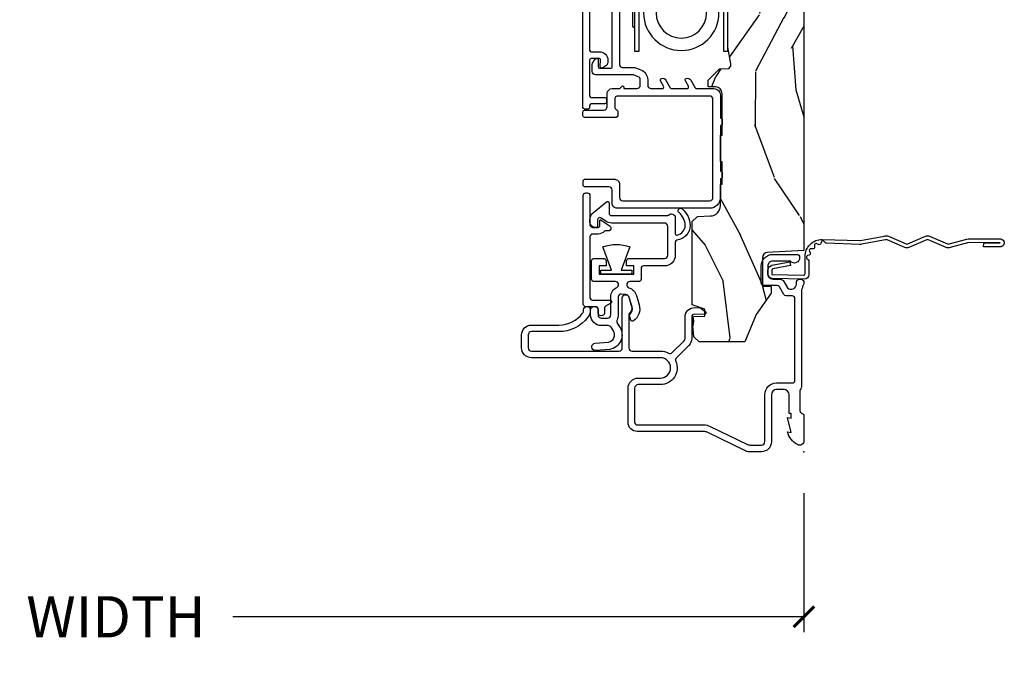
# Model space of a CAD drawing. Units: inches. Extents: x 3 to 196, y 2 to 54.
# Drawn here: x 125 to 131, y 4 to 8 of the extents above; entities that cross this region are included whole.
import ezdxf

# ---------------------------------------------------------------- set-up
doc = ezdxf.new("R2010")
doc.units = ezdxf.units.IN
doc.header["$MEASUREMENT"] = 0
doc.layers.get('Defpoints').update_dxf_attribs({"color": 253})
for name, color, linetype in [('ZP-ANNO-DIMS-DWNLD', 2, 'Continuous'), ('ZP-SECT-ACCS', 165, 'Continuous'), ('ZP-SECT-ALUM', 63, 'Continuous'), ('ZP-SECT-HDWR', 53, 'Continuous'), ('ZP-SECT-VINL', 130, 'Continuous'), ('ZP-SECT-WDHA', 11, 'Continuous'), ('ZP-SECT-WOOD', 104, 'Continuous'), ('ZP-SECT-WSTP', 40, 'Continuous')]:
    doc.layers.add(name, color=color, linetype=linetype)
doc.layers.add('ZP-ANNO-NPLT', color=7, linetype='Continuous', plot=False)
doc.styles.get("Standard").update_dxf_attribs({"font": 'arial.ttf'})
doc.dimstyles.new('Frame Make Height and Width', dxfattribs={"dimtxt": 0.25, "dimasz": 0.125, "dimexe": 0.09375, "dimexo": 0.25, "dimgap": 0.0875, "dimtad": 0, "dimdec": 4, "dimzin": 10, "dimdsep": 46, "dimlunit": 5, "dimtxsty": 'Standard', "dimblk1": 'ARCHTICK', "dimblk2": 'ARCHTICK', "dimsah": 1, "dimcen": 0.09, "dimclrd": 256, "dimclre": 256, "dimclrt": 255, "dimadec": 3, "dimazin": 2, "dimtfac": 0.75, "dimtdec": 4, "dimtofl": 0, "dimtmove": 2, "dimatfit": 3, "dimfxl": 1, "dimfrac": 2, "dimtolj": 1, "dimtzin": 0, "dimlwd": -1, "dimlwe": -1, "dimarcsym": 0})

# ---------------------------------------------------------------- blocks, each defined once
blk = doc.blocks.new('WIA- 42G7 Foldout Blue Fin DH')
at = {"layer": 'ZP-ANNO-NPLT'}
blk.add_point((0, 0), dxfattribs=at)
at = {"layer": 'ZP-SECT-ACCS'}
blk.add_lwpolyline([(1.279571593912557, 0.338013373462509, -0.08026477305532967), (1.280385701974161, 0.3430520921520284), (1.307494150899153, 0.4861116551182434, 0.1615704533000932), (1.30749415090802, 0.5109903286831425), (1.259470227632939, 0.6185122730475214, -0.1615704533001526), (1.259470227633052, 0.6285897104408846), (1.307494150902563, 0.7361116548095552, 0.1615704533000934), (1.307494150911545, 0.7609903283744544), (1.259470227636463, 0.8685122730475214, -0.1615704533001683), (1.259470227636577, 0.8785897104408846), (1.287972183421154, 0.9861116550776003, 0.09588515595080674), (1.289906119572585, 1.000998398246118), (1.289906119572585, 1.189450650816049, 1.001822893294183), (1.242003919497144, 1.186389346219933), (1.241765084485543, 1.086963619096259), (1.265214473671769, 1.088505094620764), (1.265453308683369, 1.187930821744438, -1.000001092557772), (1.266451155031724, 1.187996416447596), (1.267339764696636, 0.9985509916924187), (1.237165948852955, 0.8859903283979023, 0.1615704531591201), (1.237165948850794, 0.8611116548536089), (1.286861732177705, 0.748550991494092), (1.237165948856365, 0.6359903282141843, 0.1615704533000896), (1.237165948847384, 0.6111116546492852), (1.285189872122466, 0.5035897101919673, -0.1615704533001815), (1.285189872122352, 0.4935122727986041), (1.257606864064918, 0.3490224644914761, 0.08026477302403139), (1.255571593912556, 0.3364256677724669), (1.263697775949133, 0.1370704559178861, 0.2172493365759632), (1.2673377378295, 0.1293256469599768), (1.275303713428507, 0.1225107667236998, -0.5855599422155324), (1.272011975473838, 0.1051687735461755), (1.26179564939212, 0.1018400323379112, 0.4605097357481115), (1.255909896591326, 0.08763056810135339), (1.260699716449373, 0.07821094809272466, -0.6036618419643542), (1.250519140217072, 0.06351299203148386), (1.240309544979361, 0.06428299197931864, 0.4605097357324635), (1.229445860713035, 0.05325641907136713), (1.230254575901988, 0.04287196005338245, -0.5855599423039615), (1.215664324697507, 0.03293692930514425), (1.206086515765143, 0.03780718727517041, 0.4605097357400129), (1.191782361491441, 0.0316308188224852), (1.188603288446636, 0.02187384318769858, -0.585559942305764), (1.17132168231722, 0.01827851903453137), (1.164183141522635, 0.0266228244090243, 0.2159645946919557), (1.156979287177982, 0.02988660437906532), (1.073391669295432, 0.02976801768003412, 0.4142135623720373), (1.047011398275714, 0.003346774236753447), (1.050597130417614, -0.1917730095977817, 0.4141699716873529), (1.077860722176766, -0.2190080540731714), (1.098619429082717, -0.2189919459266179, 0.3300162725305506), (1.130460181323784, -0.1953691181475534), (1.15192010760471, -0.08642072862498651), (1.128878443199525, -0.08173885041965434), (1.107862317121445, -0.1885030961245349, -0.3300162725321485), (1.098601102283297, -0.195374041932908), (1.077842395377289, -0.1953901500794615, -0.3902962473333499), (1.074097130417627, -0.1917730095976395), (1.070634058767752, -0.002764639274253966, -0.4142135623754232), (1.079648660102606, 0.006263963056404975), (1.182667721521504, 0.00625478645260813, 0.4142135623731925), (1.287460600079037, 0.1110502211198181)], format="xyb", close=True, dxfattribs=at)
blk = doc.blocks.new('_ArchTick')
at = {"color": 0, "linetype": 'ByBlock', "const_width": 0.15}
blk.add_lwpolyline([(-0.5, -0.5), (0.5, 0.5)], dxfattribs=at)
blk = doc.blocks.new('*D179')
at = {"layer": 'Defpoints', "color": 0, "transparency": 16777216}
for p in [(120.5, 5.000000000000014), (130, 5.000000000000014), (120.5, 4.000000000000007)]:
    blk.add_point(p, dxfattribs=at)
at = {"layer": 'ZP-ANNO-DIMS-DWNLD', "transparency": 16777216}
for p, q in [((120.5, 4.750000000000014), (120.5, 3.906250000000007)), ((130, 4.750000000000014), (130, 3.906250000000007)), ((120.5, 4.000000000000007), (123.9589699863574, 4.000000000000007)), ((130, 4.000000000000007), (126.5410300136426, 4.000000000000007))]:
    blk.add_line(p, q, dxfattribs=at)
at = {"layer": 'ZP-ANNO-DIMS-DWNLD', "transparency": 16777216, "xscale": 0.125, "yscale": 0.125, "zscale": 0.125, "rotation": 180}
blk.add_blockref('_ArchTick', (120.5, 4.000000000000007), dxfattribs=at)
at = {"layer": 'ZP-ANNO-DIMS-DWNLD', "transparency": 16777216, "xscale": 0.125, "yscale": 0.125, "zscale": 0.125}
blk.add_blockref('_ArchTick', (130, 4.000000000000007), dxfattribs=at)
at = {"layer": 'ZP-ANNO-DIMS-DWNLD', "color": 255, "transparency": 16777216, "insert": (125.25, 4.000000000000007), "char_height": 0.25, "attachment_point": 5}
blk.add_mtext('\\A1;FRAME WIDTH', dxfattribs=at)
blk = doc.blocks.new('CS ASR C M5 DH PT (11-16 IG) V LJ RS')
at = {"layer": 'ZP-SECT-WDHA'}
h = blk.add_hatch(dxfattribs=at)
h.set_pattern_fill('WOOD3', color=256, scale=2, angle=163, pattern_type=2)
h.set_pattern_definition([(158.2364, (-86.09940637960572, -56.32514361702744), (20.45396798290167, -8.344771374467806), [0.240832, -23.842358]), (174.3099, (-86.3230720869424, -56.23584831277472), (-8.235181511295936, 0.4263690944681484), [0.3059419999999999, -9.892097999999997]), (208, (-86.62750581601468, -56.20551508671568), (-0.5847435903937085, -1.91261010378108), [0.226274, -2.602152]), (209.8476, (-86.8272940497244, -56.31174437491413), (-35.54768828883149, -20.50272857977593), [0.438634, -43.42479]), (175.9946, (-87.20774442202459, -56.53005038540547), (18.38297247813529, -1.437476743240211), [0.266834, -26.416494]), (163, (-87.47392596085834, -56.51141202753536), (-2.497352921371544, -1.327866102480598), [0.5, -1.5]), (153.5377, (-87.95207833883985, -56.36522617517397), (8.978306718050995, -4.83632345258755), [0.24331, -11.922214]), (157.2894, (-86.257287100156, -56.84154818524749), (16.62874032651941, -7.175302374271584), [0.200998, -19.898754]), (163, (-86.44270061725416, -56.76394774918367), (-2.497352921371544, -1.327866102480598), [0.3, -1.7]), (191.3008, (-86.72959204404307, -56.67623623776686), (-24.54716094300747, -5.043499394239721), [0.2952959999999999, -29.23435]), (215.125, (-87.01916331925464, -56.73410226037376), (10.57415813511433, 7.224071108844612), [0.45607, -22.347438]), (202.2893999999999, (-87.39218246462448, -56.99650789519811), (-14.3993751268171, -6.054586024953077), [0.284254, -28.141088]), (169.3402, (-87.65519641778644, -57.10432097623243), (-15.88561928555968, 2.765334394382427), [0.362216, -17.748554]), (151.1113000000001, (-88.01116099812204, -57.03731935277077), (25.02229161617255, -13.92425483963839), [0.38833, -38.444646]), (156.2902000000001, (-86.43855755708411, -57.43445713394456), (-16.62874768410003, 7.175289077572956), [0.3423439999999998, -33.89213999999998]), (166.3665, (-86.75200630592263, -57.2967985641003), (-31.18650071420278, 7.443263674111074), [0.3405879999999999, -33.71818599999999]), (196.6901, (-87.08299735704452, -57.21651827961384), (4.409962367830815, 0.7431255040166733), [0.3605559999999999, -6.850547999999999]), (210.4896, (-87.42836312477797, -57.32006771938964), (-25.55825994297176, -15.19129255384614), [0.325576, -32.232064]), (177.9314, (-87.70891938022329, -57.48525908578173), (-22.79293410148565, 0.6943551067665474), [0.310484, -30.737866]), (163, (-88.01920054339003, -57.47405195484197), (-2.497352921371544, -1.327866102480598), [0.24, -1.76]), (150.0054, (-88.24871368482115, -57.4038827457085), (-16.04400167334359, 9.087905524651102), [0.266834, -26.416494]), (163, (-86.59290894869709, -55.8187295430719), (-2.497352921371544, -1.327866102480598), [0, -2]), (26.15240000000001, (-86.94838579178355, -56.02375689253844), (-36.87554735843706, -18.00538888531859), [0.4386339999999999, -43.42478999999998]), (9.565100000000024, (-87.13940016790403, -57.74303392318689), (2.497352076502218, 1.327869099233075), [0.178886, -4.293249999999999]), (351.1301, (-86.96300167057213, -57.71330901546548), (12.0603996767767, -1.595852046107204), [0.2828419999999999, -13.859292]), (319.8014, (-86.68354147071356, -57.75692090254933), (8.393559450670804, -6.748938448303024), [0.152316, -15.07923]), (189.5651, (-86.94838579178355, -56.02375689253844), (-2.497352076502219, -1.327869099233075), [0.2236059999999999, -4.248529999999998]), (169.7098, (-87.16888391344844, -56.0609130271902), (17.79822734718652, -3.350093459302554), [0.3423439999999999, -33.89214]), (152.8753, (-87.50572239866477, -55.99975883782301), (-30.7601241373409, 15.67848221527704), [0.5688579999999999, -56.316992]), (152.6952, (-86.03508460456673, -56.11475657071557), (-10.89091849633435, 5.421060729349781), [0.2236059999999999, -22.13707199999999]), (178.5241, (-86.23377678268969, -56.01218260543806), (22.79293551970828, -0.6943538178398185), [0.37363, -36.989452]), (205.8789, (-86.60728366530866, -56.00255926733416), (31.88084594068392, 15.34964888471388), [0.3821, -37.827846]), (197.6952, (-86.95106564020621, -56.16933442656219), (-23.21929303946757, -7.540852312839229), [0.316228, -31.306548]), (172.4623, (-87.25233178360669, -56.26545263940764), (-10.14779136076372, 1.011111546693648), [0.364966, -11.80056]), (156.4181, (-87.61414379803675, -56.21757711106522), (31.344885410924, -13.76583238823937), [0.52345, -51.82156]), (154.8699, (-86.18127045692809, -56.5929089486971), (10.89091361125098, -5.421068605812716), [0.2828419999999999, -13.859292]), (174.3099, (-86.43734092040884, -56.47279268113621), (-8.235181511295936, 0.4263690944681484), [0.3059419999999999, -9.892097999999997]), (205.5104, (-86.74177464948112, -56.44245945507717), (26.88614988798455, 12.69389479119331), [0.3255759999999998, -32.23206399999997]), (208, (-87.03560956595125, -56.58267729225557), (-0.5847435903937085, -1.91261010378108), [0.367696, -2.460732]), (180.354, (-87.36026544572954, -56.75529988557807), (27.20289793979688, 0.04876202922806261), [0.335262, -33.190848]), (159.6335000000001, (-87.69552013810998, -56.75737141566307), (30.01700107381327, -11.26852463519537), [0.3405879999999998, -33.71818599999997]), (145.8972999999999, (-88.01481632104297, -56.63883894093809), (-17.37187083675604, 11.58525502309056), [0.2720299999999999, -26.930912]), (154.2538, (-86.32745630928946, -57.0710613266786), (-12.80351945054413, 6.005821017315287), [0.2630579999999998, -26.04283399999999]), (177.9314, (-86.56440067765095, -56.95679249321219), (-22.79293410148565, 0.6943551067665474), [0.310484, -30.737866]), (195.0054, (-86.87468184081767, -56.9455853622724), (11.31727641611973, 2.814114219735264), [0.3773599999999999, -18.490604]), (212.8991, (-87.23917370367039, -57.04328736795372), (28.64036637139407, 18.43175097613516), [0.4967899999999999, -49.18217999999999]), (178.9454, (-87.6562924733732, -57.31312422970839), (8.235181634652655, -0.4263644116476297), [0.291204, -14.269016]), (156.991, (-87.94744754142067, -57.30776453286308), (-18.54135163249375, 7.760042155334038), [0.3821, -37.827846]), (139.8013999999999, (-88.29914848049772, -57.15841109482992), (-8.393559450670804, 6.748938448303025), [0.152316, -15.07923]), (153.5377, (-86.5028793321231, -57.64484418025643), (8.978306718050995, -4.83632345258755), [0.24331, -11.922214]), (173.008, (-86.72069760536533, -57.53642278088446), (-22.20819262847393, 2.606951578708767), [0.345254, -34.1801]), (200.4054, (-87.06338352467613, -57.4943946866365), (-30.71134915766887, -11.52445423798904), [0.4280179999999999, -42.37384999999998]), (192.0546, (-86.879800375486, -55.73101803165508), (-15.72724097270063, -3.557234008732985), [0.205912, -20.385348]), (173.7843, (-87.08117240203161, -55.77402160040131), (32.35598179133584, -3.618064673815965), [0.4275519999999999, -42.32756599999998]), (155.8750000000001, (-87.5062101359139, -55.7277298648948), (12.80352490518391, -6.005810314090468), [0.4837359999999998, -15.64077999999999])])
edge = h.paths.add_edge_path()
edge.add_line((3.208472161103685, -0.4615372513318334), (3.209686145992606, -0.4267732725708129))
edge.add_line((3.209686145992606, -0.4267732725708129), (3.503630285494836, -0.4267732725708129))
edge.add_line((3.503630285494836, -0.4267732725708129), (3.504336942186256, -0.4065372725708585))
edge.add_line((3.504336942186256, -0.4065372725708585), (3.631602287067238, -0.4065372725708585))
edge.add_line((3.631602287067238, -0.4065372725708585), (3.634736542556652, -0.4963002725708066))
edge.add_line((3.634736542556652, -0.4963002725708066), (4.33016820318619, -0.4963002725708066))
edge.add_line((4.33016820318619, -0.4963002725708066), (4.330517410881242, -0.5063002725744354))
edge.add_line((4.330517410881242, -0.5063002725744354), (4.413992044148017, -0.5063002725744354))
edge.add_arc((4.413992044147992, -0.5713002725744616), 0.06500000000002315, -2.7682744985213503e-11, 89.99999999997732, ccw=False)
edge.add_line((4.478992044148015, -0.57130027257449), (4.478992044147986, -0.695506338440623))
edge.add_line((4.478992044147986, -0.695506338440623), (4.558992044147971, -0.6983000000000175))
edge.add_line((4.558992044147971, -0.6983000000000175), (4.558992044147971, -0.7782999999999447))
edge.add_line((4.558992044147971, -0.7782999999999447), (4.503992044147992, -0.7821459746569417))
edge.add_line((4.503992044147992, -0.7821459746569417), (4.503992044147992, -0.8432999999999993))
edge.add_line((4.503992044147992, -0.8432999999999993), (4.680000000000007, -0.8432999999999993))
edge.add_line((4.680000000000007, -0.8432999999999993), (4.680000000000007, -1.343299999999999))
edge.add_line((4.680000000000007, -1.343299999999999), (4.950000000000017, -1.343299999999999))
edge.add_line((4.950000000000017, -1.343299999999999), (5, -1.293300000000045))
edge.add_line((5, -1.293300000000045), (5, -0.02999999999997272))
edge.add_line((5, -0.02999999999997272), (4.969999999999999, 0))
edge.add_line((4.969999999999999, 0), (1.219431173737973, 0))
edge.add_line((1.219431173737973, 0), (1.207774508923734, -0.2224224146434608))
edge.add_arc((1.17681699334636, -0.2207999999999117), 0.03099999999998351, 269.99999999995487, 356.9999999999543, ccw=False)
edge.add_line((1.176816993346335, -0.2517999999998892), (1.002840987486593, -0.2517999999998892))
edge.add_line((1.002840987486593, -0.2517999999998892), (1.001002610130541, -0.1991557604025047))
edge.add_line((1.001002610130541, -0.1991557604025047), (0.961044252841333, -0.1991557604025047))
edge.add_line((0.961044252841333, -0.1991557604025047), (0.8313163627393294, -0.2893711463390218))
edge.add_line((0.8313163627393294, -0.2893711463390218), (0.6660270000000139, -0.3588152397034037))
edge.add_line((0.6660270000000139, -0.3588152397034037), (0.6660270000000139, -0.6338815477846538))
edge.add_line((0.6660270000000139, -0.6338815477846538), (0.6957949367138383, -0.666367550179757))
edge.add_line((0.6957949367138383, -0.666367550179757), (0.8096544220521764, -0.6763289643818098))
edge.add_line((0.8096544220521764, -0.6763289643818098), (0.8096814220521935, -0.6763289643818098))
edge.add_line((0.8096814220521935, -0.6763289643818098), (0.8196814220521844, -0.6663289643818189))
edge.add_line((0.8196814220521844, -0.6663289643818189), (0.8219710818162014, -0.6007616874476298))
edge.add_line((0.8219710818162014, -0.6007616874476298), (0.863623873652358, -0.6007616874476298))
edge.add_line((0.863623873652358, -0.6007616874476298), (0.890785254137171, -0.6763289643818098))
edge.add_line((0.890785254137171, -0.6763289643818098), (1.395875689413344, -0.6763289643818098))
edge.add_line((1.395875689413344, -0.6763289643818098), (1.426311107606409, -0.645893546188745))
edge.add_line((1.426311107606409, -0.645893546188745), (1.429079433873653, -0.5666190540305251))
edge.add_arc((1.491541360562341, -0.5688002725744354), 0.06249999999999365, 90.00000000000313, 178.0000000000021, ccw=False)
edge.add_line((1.491541360562337, -0.5063002725744354), (1.620701620974614, -0.5063002725744354))
edge.add_line((1.620701620974614, -0.5063002725744354), (1.621050828669667, -0.4963002725708066))
edge.add_line((1.621050828669667, -0.4963002725708066), (1.75800235285493, -0.4963002725708066))
edge.add_line((1.75800235285493, -0.4963002725708066), (1.75870162097462, -0.5063002725744354))
edge.add_line((1.75870162097462, -0.5063002725744354), (1.918701620974616, -0.5063002725744354))
edge.add_line((1.918701620974616, -0.5063002725744354), (1.919400889094305, -0.4963002725708066))
edge.add_line((1.919400889094305, -0.4963002725708066), (2.171086827901462, -0.4963002725708066))
edge.add_arc((2.171086827901465, -0.5363002725707986), 0.0400000000000047, 1.0000000000018758, 90.00000000000381, ccw=False)
edge.add_line((2.211080735707725, -0.5356021763133185), (2.211854205066004, -0.5799142061727025))
edge.add_line((2.211854205066004, -0.5799142061727025), (2.252092858744192, -0.5799142061727025))
edge.add_line((2.252092858744192, -0.5799142061727025), (2.320158845163149, -0.5118439804060699))
edge.add_line((2.320158845163149, -0.5118439804060699), (2.322137994941727, -0.4551624424224201))
edge.add_line((2.322137994941727, -0.4551624424224201), (2.336281310753009, -0.4437196511885304))
edge.add_line((2.336281310753009, -0.4437196511885304), (2.351281310752938, -0.4437196511885304))
edge.add_line((2.351281310752938, -0.4437196511885304), (2.451786642716769, -0.4615325187327244))
edge.add_line((2.451786642716769, -0.4615325187327244), (2.899614493166041, -0.461532518732497))
edge.add_arc((2.899614493165991, -0.5396325187325317), 0.07810000000003292, 42.833081581629415, 89.99999999996282, ccw=False)
edge.add_line((2.95688814759626, -0.4865350752139648), (2.998545579090035, -0.4865350752139648))
edge.add_arc((3.055814672096886, -0.5396374384963849), 0.07810000000003176, 90.57689447562569, 137.1619965580021, ccw=False)
edge.add_line((3.055028319286009, -0.4615413973082241), (3.208472161103685, -0.4615372513318334))
at = {"layer": 'ZP-ANNO-NPLT'}
blk.add_point((0, 0), dxfattribs=at)
at = {"layer": 'ZP-SECT-ALUM'}
for points in [[(0.6299999999995407, -1.710491757770228), (0.7079715883140523, -1.710491757770228, 0.4141848929887311), (0.7679657142797396, -1.650491759028455), (0.7679657142797396, -1.484271953360121, -0.2353966486772092), (0.839599735533767, -1.340547165482576, -0.1629304629133302), (0.8576501700612482, -1.334504832372431), (0.8600107857756143, -1.334504832372431, 0.9344397841219898), (0.8627127458990174, -1.294688187563338, 0.1815689532960771), (0.8155184069235588, -1.30860832373196, 0.2353966486771942), (0.7279657142797191, -1.484271953360121), (0.7279657142797191, -1.650485885822718, -0.4142135623730943), (0.707953608794071, -1.670497991308366), (0.6300062322479221, -1.670497991308366, -0.4142202518504247), (0.6100000000052148, -1.650491302133105), (0.6100121054908527, -1.120461396017731, -0.414206872927408), (0.6300121054856618, -1.100461852802709), (0.9320121054809931, -1.100461852802709, 0.8665490681882542), (0.9376448216487461, -1.061271425278278), (0.8804364633002422, -1.04447980119437, 0.3018756580289522), (0.8408009365463727, -1.056777642276415, -0.2255123668054018), (0.8330478208291652, -1.060461852802746), (0.6300121055357693, -1.060461852802746, -0.4141928243084222), (0.6100121055859233, -1.040463268896701), (0.6099999994911229, -0.8694845819716193, 0.124583187024555), (0.5977751228436148, -0.8211973555205532, -0.3317354992696713), (0.6012242881153611, -0.7975396467240898), (0.6728723013857518, -0.7258916334537844, -0.1989123673796676), (0.6870144370094806, -0.7200337690775314), (0.8175994413546164, -0.7200337690775314, 0.4244748162095511), (0.8735653276676771, -0.6620793972621186), (0.8725198547719799, -0.6321409706210943, 0.162860341790327), (0.8689639369229951, -0.6226302363115792), (0.8493132623989652, -0.5983636742178078, 0.7198969885935138), (0.8315478945141876, -0.6050058730953651), (0.833589694586891, -0.6634753771302258, -0.4244748162096176), (0.817599441354588, -0.680033769077454), (0.6870144370094806, -0.680033769077454, 0.1989123673797997), (0.6445880301374132, -0.6976073622066679), (0.5703199992914563, -0.77187539305271, -0.3062386465332028), (0.5483290502940008, -0.7761288038634575, 0.5379181095234694), (0.4069878945140886, -0.8694917690772854), (0.4069878945140886, -1.003491769077527, -0.4142135623730951), (0.3849878945140972, -1.025491769077462), (0.1789878945141936, -1.025491769077462, -0.4142135623730951), (0.1629878945142025, -1.009491769077499), (0.1629878945142025, -0.6074022393638643, 0.1131847912349575), (0.1539959835115496, -0.5681888549524956), (0.04499550611257064, -0.3430126681369075, -0.1131847912349555), (0.03999999999999204, -0.3212274545750233), (0.03999999999999204, -0.2580000000000382, -0.414213562372982), (0.06100000000000705, -0.2369999999999663), (0.3460000000000036, -0.2369999999998527, 0.4142135623729784), (0.4170000000000016, -0.1659999999998263), (0.4170000000000016, -0.07100000000002638, -0.4142135623730988), (0.4330000000000211, -0.05499999999994998), (0.9290000000005136, -0.05499999999994998, -0.4142135623757347), (0.9450000000005332, -0.07100000000014006), (0.9450000000001921, -0.1077886984990073, 0.2672880985731019), (0.9529658317220253, -0.1216253216449559), (0.9990341682783708, -0.1483746783550259, -0.2672880985707105), (1.007000000000176, -0.1622113015008608), (1.007000000000176, -0.2429999999999382, 0.4142135623730708), (1.023000000000195, -0.2590000000000146), (1.125000000000199, -0.2590000000000146, 0.4142135623731377), (1.196000000000197, -0.1879999999999882), (1.196000000000197, -0.04300000000000637, 0.4531068268333686), (1.177910911207306, -0.02713697040235274, 0.7507414780940447), (1.156000000000205, -0.08249489742786409), (1.156000000000205, -0.1879999999999882, -0.4142135623731863), (1.125000000000199, -0.2190000000000509), (1.078000000000173, -0.2190000000000509, -0.4142135623729992), (1.047000000000196, -0.1879999999999882), (1.047000000000196, -0.1478186429058042, 0.2672880985707551), (1.031566201039169, -0.1210101855608627), (0.9936403373989151, -0.09898871635039086, -0.6591783296457226), (1.016368836050447, -0.04600000000004911), (1.024000000000171, -0.04600000000004911, 1.372212004186378), (1.010588605425994, -0.004314858962857215, -0.1126546481185979), (1.004026040051968, -0.007075407153479318, 0.07113702376848041), (0.9848199567934444, -0.01335181505783112, -0.1149744564842358), (0.9777470928368928, -0.01499999999998636), (0.3926189500388375, -0.01499999999998636, 0.2060321204103243), (0.3810000000001992, -0.01999999999998181, -0.2060321204103094), (0.3693810499615608, -0.02499999999997726), (0.2486124949961948, -0.02499999999997726, -0.3510004003203227), (0.233000000000203, -0.01250000000004547, 0.3510004003203256), (0.2173875050042113, 0), (0.06700000000020623, 0, 0.572149903088864), (0.04340909198714371, -0.0401327475844937, 0.2023887188474505), (0.1200000000002035, -0.1000000000000227), (0.1161208064246182, -0.07799999999997453), (0.2080000000001974, -0.1000000000000227), (0.2041208064246121, -0.07799999999997453), (0.233000000000203, -0.07799999999997453), (0.233000000000203, -0.09000000000003183), (0.3460000000002026, -0.09000000000003183, -0.4142135623730955), (0.3770000000002085, -0.1209999999999809), (0.3770000000002085, -0.1659999999998263, -0.4142135623730946), (0.3460000000000036, -0.1970000000000027), (0.06100000000000705, -0.1970000000000027, 0.4142135623730951), (0, -0.2580000000000382), (0, -0.3313998562218785, 0.1467755736758738), (0.008257606836110654, -0.3589238932249827), (0.1179923884016318, -0.5856170258019802, -0.1131847912349555), (0.1229878945142104, -0.6074022393638643), (0.1229878945142104, -1.009491769077499, 0.4142135623730954), (0.1789878945141936, -1.065491769077425), (0.3849878945140972, -1.065491769077425, 0.4142135623731154), (0.4469878945141943, -1.003491769077414), (0.4469878945141943, -0.869491769077058, -1), (0.5699999999999932, -0.869491769077058), (0.5699999999999932, -1.650491757770624, 0.4142135623730958)], [(2.426628814904319, -1.00033251874396), (2.426629562275963, -1.024332518732336), (2.713629559752576, -1.024332518732336, -0.4140390611211211), (2.698630029251348, -1.039324048513322), (2.584630029306624, -1.039327598528587, -0.4142135623730457), (2.569629562206615, -1.024328065643118), (2.899629562046613, -1.024317789283089, 0.4142135623729428), (2.961627631306499, -0.9623158586030911), (2.961613991774243, -0.5243158588154699, 0.414213562373086), (2.899612061094246, -0.4623177895555841), (2.426612061323567, -0.462332519004832), (2.426612061323567, -0.48633251899318), (2.899612808465861, -0.4863177895439321, -0.414213562344344), (2.937613991785867, -0.5243166061871136), (2.937627631318151, -0.9623166059747348, -0.4142135623730936), (2.899628814674998, -1.000317789294741), (2.426628814904319, -1.00033251874396)], [(1.553329005973779, -1.336462490564941, 0.4142135623730894), (1.569329005973771, -1.320462490564978), (1.569329005973771, -1.31246249056494, 0.4142135623731013), (1.553329005973779, -1.296462490564977), (1.375579386326763, -1.296462490564977, -0.4142135623731115), (1.359579386326743, -1.280462490565014), (1.359579386326743, -1.246521490564987, -0.4142135623731243), (1.369579386326762, -1.236521490564996), (1.40045642351771, -1.236521490564996, 0.6068148963146504), (1.404552183739156, -1.228653608383297), (1.366693445060463, -1.174585726201599, 0.244698443228985), (1.35850192461757, -1.170321490565016), (1.350003724209301, -1.170321490565016, 0.4142135623726312), (1.340003724209311, -1.180321490565007), (1.340003724209311, -1.201424185013934, -0.2158927844779565), (1.336599667895541, -1.208940402605776, 0.2158927844779913), (1.319579386326751, -1.246521490564987), (1.319579386326751, -1.280462490565014, -0.4142135623730958), (1.30357938632676, -1.296462490564977), (0.9350003432531651, -1.296462490565091, -0.414213562373095), (0.9190003432531455, -1.280462490565014), (0.9190003432531455, -1.175330017484157, 0.767466278272362), (0.9003383364529611, -1.170333054587104), (0.8818865093982993, -1.202318453461885, -0.2680431534230837), (0.8732245025981626, -1.207321490564823), (0.8448103848667756, -1.207321490564823, 1), (0.8448103848667756, -1.2473214905649), (0.8690003432531341, -1.247321490564786, -0.4142135623730593), (0.8790003432531535, -1.257321490564891), (0.8790003432531535, -1.320462490565092, 0.4142135623730951), (0.895000343253173, -1.336462490565054)]]:
    blk.add_lwpolyline(points, format="xyb", close=True, dxfattribs=at)
blk.add_lwpolyline([(2.940255440126293, -1.298553848745996), (2.434092921023534, -1.298553848745996, -0.414213562373095), (2.424092921023544, -1.288553848746005), (2.424092921023544, -1.237712848746014, 0.4142135623731197), (2.374092921023561, -1.187712848745946), (2.363205564882605, -1.187712848745946, 0.2427292906621167), (2.33875961775874, -1.200323321172846), (2.326457807118771, -1.217617029191388, 0.6261034827444759), (2.335090998247409, -1.233401792432346), (2.373608378936183, -1.231533268469548, -0.428483357393688), (2.384092921023552, -1.24152152251952), (2.384092921023495, -1.288553848746005, -0.4142135623727763), (2.374092921023504, -1.298553848745996), (2.157992921023521, -1.298553848745996, -0.4142135623730917), (2.14799292102353, -1.288553848746005), (2.14799292102353, -1.206553848745898, 0.4142135623731178), (2.137992921023539, -1.196553848745907), (2.117992921023529, -1.196553848745907, 0.4142135623730528), (2.107992921023538, -1.206553848745898), (2.107992921023538, -1.288553848746005, -0.4142135623730627), (2.097992921023518, -1.298553848745996), (2.086642941916097, -1.298553848745996, 0.4142135623730884), (2.076642941916077, -1.308553848745987), (2.076642941916077, -1.328553848745969, 0.414213562373082), (2.086642941916097, -1.33855384874596), (3.273342941930821, -1.338553848746074, 1)], format="xyb", dxfattribs=at)
at = {"layer": 'ZP-SECT-HDWR'}
for radius in [0.2281373827328372, 0.1531338133027296]:
    blk.add_circle((2.659870036842506, -0.7429669530872616), radius, dxfattribs=at)
at = {"layer": 'ZP-SECT-VINL'}
blk.add_lwpolyline([(3.60999204414739, -1.116520521315692), (2.345092921026236, -1.116520521315579, -0.41421356237309), (2.329092921023602, -1.100520521313001), (2.329092921023602, -1.033414929807464, 0.09507678915697508), (2.325541578290341, -1.014907573482787), (2.314605540077565, -0.9874609580986089, 0.3070447091467827), (2.254222285633745, -0.946520521321986), (2.221092921022318, -0.946520521321986, -0.4142135623730795), (2.201092921022308, -0.9265205213220042), (2.201092921022308, -0.8585617733615436, -0.5773502692004068), (2.216092921022579, -0.8499015193239075), (2.247985028573964, -0.8683144362050825, 0.4744978678366105), (2.262470309948696, -0.862821110844834, 0.3563939586624096), (2.252378426857121, -0.8362099497360305), (2.206092921024435, -0.8094870004809991, -0.2679491924187427), (2.201092921024838, -0.8008267464433629), (2.201092921024838, -0.7085617733624758, -0.5773502692003812), (2.216092921025108, -0.6999015193248397), (2.247985028576494, -0.7183144362060148, 0.4744978678367331), (2.262470309951226, -0.7128211108457663, 0.356393958662421), (2.25237842685965, -0.6862099497369627), (2.206092921026965, -0.6594870004819313, -0.2679491924187473), (2.201092921027367, -0.6508267464444089), (2.201092921027367, -0.5463205213159199, 0.4142135623733602), (2.161092921027318, -0.5063205213158426), (2.022092921023699, -0.5063205213159563), (2.022092921023699, -0.5013002725703473, 0.414213562373108), (2.017092921023703, -0.4963002725703518), (1.982092921023707, -0.4963002725703518, 0.4142135623731731), (1.977092921023711, -0.5013002725703473), (1.977092921023711, -0.5063205213159563), (1.700092921023753, -0.5063205213159563), (1.700092921023753, -0.5013002725705746, 0.4142135623731858), (1.695092921023758, -0.4963002725705792), (1.660092921023733, -0.4963002725705792, 0.4142135623732381), (1.655092921023737, -0.5013002725705746), (1.655092921023737, -0.5063205213159563), (1.541092921025097, -0.5063205213159563, 0.4142135623731095), (1.476092921025696, -0.5713205213153287), (1.476092921025668, -1.131520521317498, 0.4142135623731199), (1.506092921025669, -1.16152052131747), (1.586092921024459, -1.16152052131747, -0.4142135623691726), (1.606092921024441, -1.181520521317225), (1.606092921026374, -1.328310350769016, 0.4142135623692247), (1.616092921026393, -1.338310350768779), (1.641092921022761, -1.338310350768779, 0.4142135623730689), (1.651092921022126, -1.32831035076947), (1.651092921022155, -1.146520521315097, 0.4142135623731207), (1.621092921022154, -1.116520521315124), (1.541092921023306, -1.116520521315124, -0.4142135623731154), (1.521092921023325, -1.096520521315142), (1.521092921023325, -0.5713205213155561, -0.4142135623731048), (1.541092921023733, -0.5513205213152332), (2.136092921021628, -0.5513205213152332, -0.4142135623730919), (2.156092921021951, -0.5713205213155561), (2.156092921021923, -1.126520521316706, -0.4142135623730665), (2.136092921021486, -1.146520521317143), (2.091092921022465, -1.146520521317143, -0.3042379521239672), (2.072590448381419, -1.134113841154544, 0.3042379521240619), (2.06333921206064, -1.127910501073075), (2.03609292102297, -1.127910501073075, 0.4142135623730689), (2.026092921022979, -1.137910501073065), (2.026092921022951, -1.328520521317614, 0.414213562373121), (2.03609292102297, -1.338520521317719), (2.061092921023658, -1.338520521317719, 0.4142135623730773), (2.071092921023649, -1.328520521317728), (2.071092921023649, -1.211520521317652, -0.4142135623731237), (2.091092921023574, -1.191520521317784), (2.171092921023018, -1.191520521317784, 0.4142135623730688), (2.201092921022962, -1.161520521317811), (2.201092921022962, -1.11600580268896), (2.215335561709963, -1.101763162002044, 0.6681786379193603), (2.211092921022839, -1.091520521314919), (2.201092921022848, -1.091520521314919), (2.201092921022848, -1.011520521319312, -0.4142135623730722), (2.221092921023313, -0.9915205213188756), (2.254222285631329, -0.9915205213188756, -0.3070447091565063), (2.272801748538512, -1.004117578790101), (2.2840929210235, -1.032455488957794), (2.2840929210235, -1.262478942801408, 0.4142135623731203), (2.304092921023511, -1.28247894280139), (2.33976502144435, -1.28247894280139, 0.1539147210599026), (2.368443843262327, -1.27343654501567), (2.379828685386997, -1.265464792738612, 0.2446984432292024), (2.384092921023495, -1.25727327229572), (2.384092921023495, -1.247478942802559), (2.334092920961581, -1.247478942802559, -0.4142135623731188), (2.324092920961647, -1.237478942802682), (2.324092920961647, -1.171522848746008, -0.4142135623731039), (2.334092920961723, -1.161522848746017), (3.620992044211903, -1.161522848746131, -0.4142135623730926)], format="xyb", dxfattribs=at)
blk.add_lwpolyline([(1.416600053172289, -1.227859720892752, -0.6068148963147905), (1.40431277250795, -1.251463367438078), (1.35957939609321, -1.251463367438078), (1.35957939609321, -1.265678219317465, 0.1989123673795293), (1.365437260469491, -1.279820354941194), (1.376221531717107, -1.290604626188838, 0.1989123673797791), (1.390363667340836, -1.296462490565091), (1.404314642376903, -1.296462490565091, 0.2242512553330502), (1.450650845044891, -1.274580154742125), (1.514760853466555, -1.19664740604378, 0.6336515819670233), (1.507038153021881, -1.180294462014331), (1.446037468042704, -1.180294462014331, -0.4142135623730593), (1.431037468042689, -1.165294462014344), (1.431037468042661, -0.8283485028071027, -0.2105885463173403), (1.434290358119597, -0.8209676825487122, 0.6845110731677105), (1.418221385299773, -0.7795733772087488), (1.323047673185215, -0.7795733772087488, -0.4744978678082018), (1.313249714214066, -0.7675733772086915, -0.3563939586925333), (1.372037468040872, -0.7195733772086896, -0.2070882535220972), (1.449298433405787, -0.7559844020307764, 1.144510854144899), (1.470630450847239, -0.7361092449060607, 0.2113516138726785), (1.372037468040872, -0.6895733772087169, 0.3851703882147295), (1.282488598701264, -0.7705733772087342, -0.3851703882146734), (1.27253872433019, -0.7795733772087488), (1.191587286460049, -0.7795733772087488, 0.4142135623731299), (1.126587286460051, -0.8445733772088033), (1.126587286460079, -0.9714362138406614, -0.4142135623731275), (1.111587286460065, -0.9864362138406477), (1.046587286464188, -0.9864362138407614, 0.4142135623730653), (1.031587286464173, -1.001436213840748), (1.031587286464173, -1.054491523006732, -0.8538702683053688), (0.9945200724725964, -1.06037164023212, 0.2475258106494603), (0.9476750006064663, -1.014869861343414), (0.8904797081196705, -0.9980785191758059, 0.3279740207059353), (0.7930599878397118, -1.033450075014116, 0.5060535588913808), (0.7985598564137888, -1.04859771682311), (0.8243114312541877, -1.056157840842047, 0.2860621294197179), (0.834500420957454, -1.053319443762803, -0.2860621294194564), (0.8778036271965277, -1.041256256175757), (0.9349989196794581, -1.058047598342114, -0.3087814163346754), (0.95286151995208, -1.07985633643807), (0.9553149706875104, -1.107899406641081, -0.4400105309150787), (0.9393758555181364, -1.125293898526252), (0.8295744347466041, -1.125293898526252, 0.1175004499455096), (0.800261111454688, -1.132278994599915, -0.267949192431152), (0.7802921753795147, -1.131164727115902), (0.7582147894804621, -1.116721105175657, 0.538409599556699), (0.6203095577752151, -1.176406894021284), (0.6130935811615501, -1.262813916477569, 0.9598336970048987), (0.6580180383710683, -1.26465612136812), (0.6646259066608025, -1.18422106201615, -0.5384095995567681), (0.7335785225134543, -1.154378167593336), (0.7555238867317371, -1.168735417385506, -0.2530677095562703), (0.7645744347464074, -1.185471889571204), (0.7645744347464074, -1.227293898526341, 0.4142135623730569), (0.8295744347464051, -1.292293898526395), (0.8595744347466052, -1.292293898526282, 0.4142135623731478), (0.8795744347466155, -1.2722938985263), (0.8795744347466155, -1.267293898526304, 0.4142135623730431), (0.8595744347466052, -1.247293898526323), (0.8295744347464051, -1.247293898526323, -0.4142135623730618), (0.8095744347463949, -1.227293898526341), (0.8095744347463949, -1.190293898526306, -0.4142135623730894), (0.8295744347464051, -1.170293898526324), (0.9393758555196143, -1.170293898526324, 0.2972865718190277), (0.9951995716154443, -1.133884805820003, -0.8114182875750976), (1.031587286464202, -1.141544268748362), (1.031587286464202, -1.271435336965283, 0.4142135623730603), (1.046587286464217, -1.286435336965269), (1.156587286460109, -1.286435336965269, 0.4142135623730929), (1.171587286460124, -1.271435336965283), (1.171587286460095, -1.213936213840725, 0.4142135623730526), (1.156587286460109, -1.198936213840739), (1.126587286460079, -1.198936213840739), (1.126587286460079, -1.241436213840643), (1.076587286460125, -1.241436213840643), (1.076587286460096, -1.03143621384072), (1.126587286460051, -1.03143621384072), (1.126587286460051, -1.073936213840625), (1.156587286460081, -1.073936213840625, 0.4142135623731312), (1.171587286460095, -1.058936213840639), (1.171587286460067, -0.8445733772086896, -0.4142135623731047), (1.191587286460049, -0.8245733772087078), (1.366037468042663, -0.8245733772087078, -0.4142135623730831), (1.386037468042645, -0.8445733772086896), (1.386037468042701, -1.165293898526329, 0.1539147210599435), (1.396888345385378, -1.199708484707458)], format="xyb", close=True, dxfattribs=at)
at = {"layer": 'ZP-SECT-WOOD'}
blk.add_lwpolyline([(4.969999999999999, 0), (1.219431173737973, 0), (1.207774508923734, -0.2224224146434608, -0.3989595459737167), (1.176816993346335, -0.2517999999998892), (1.002840987486593, -0.2517999999998892), (1.001002610130541, -0.1991557604025047), (0.961044252841333, -0.1991557604025047), (0.8313163627393294, -0.2893711463390218), (0.6660270000000139, -0.3588152397034037), (0.6660270000000139, -0.6338815477846538), (0.6957949367138383, -0.666367550179757), (0.8096544220521764, -0.6763289643818098), (0.8096814220521935, -0.6763289643818098), (0.8196814220521844, -0.6663289643818189), (0.8219710818162014, -0.6007616874476298), (0.863623873652358, -0.6007616874476298), (0.890785254137171, -0.6763289643818098), (1.395875689413344, -0.6763289643818098), (1.426311107606409, -0.645893546188745), (1.429079433873653, -0.5666190540305251, -0.404026225835152), (1.491541360562337, -0.5063002725744354), (1.620701620974614, -0.5063002725744354), (1.621050828669667, -0.4963002725708066), (1.75800235285493, -0.4963002725708066), (1.75870162097462, -0.5063002725744354), (1.918701620974616, -0.5063002725744354), (1.919400889094305, -0.4963002725708066), (2.171086827901462, -0.4963002725708066, -0.4091108014277195), (2.211080735707725, -0.5356021763133185), (2.211854205066004, -0.5799142061727025), (2.252092858744192, -0.5799142061727025), (2.320158845163149, -0.5118439804060699), (2.322137994941727, -0.4551624424224201), (2.336281310753009, -0.4437196511885304), (2.351281310752938, -0.4437196511885304), (2.451786642716769, -0.4615325187327244), (2.899614493166041, -0.461532518732497, -0.2087602434695039)], format="xyb", dxfattribs=at)
at = {"layer": 'ZP-SECT-WSTP'}
blk.add_lwpolyline([(1.242268847803416, -1.217640114679739, 0.1763269807084671), (1.242268847803388, -1.055232313001625), (1.101587286460102, -1.106436213840766), (1.101587286460102, -1.042936213840676), (1.076587286460096, -1.042936213840676), (1.076587286460125, -1.229936213840688), (1.101587286460102, -1.229936213840688), (1.101587286460102, -1.166436213840711)], format="xyb", close=True, dxfattribs=at)

msp = doc.modelspace()

# ---------------------------------------------------------------- block references
at = {"yscale": -1, "rotation": 90}
for name in ['CS ASR C M5 DH PT (11-16 IG) V LJ RS', 'WIA- 42G7 Foldout Blue Fin DH']:
    msp.add_blockref(name, (130, 5.000000000000014), dxfattribs=at)

# ---------------------------------------------------------------- dimensions: what is measured, and where the dimension line sits
at = {"layer": 'ZP-ANNO-DIMS-DWNLD'}
dim = msp.add_linear_dim(base=(120.5, 4.000000000000007), p1=(130, 5.000000000000014), p2=(120.5, 5.000000000000014), text='FRAME WIDTH', dimstyle='Frame Make Height and Width', override={"dimscale": 1, "dimlfac": 1, "dimpost": '"\\X'}, dxfattribs=at)
dim.commit()
dim.dimension.update_dxf_attribs({"geometry": '*D179', "text_midpoint": (125.25, 4.000000000000007)})

doc.saveas('drawing.dxf')
